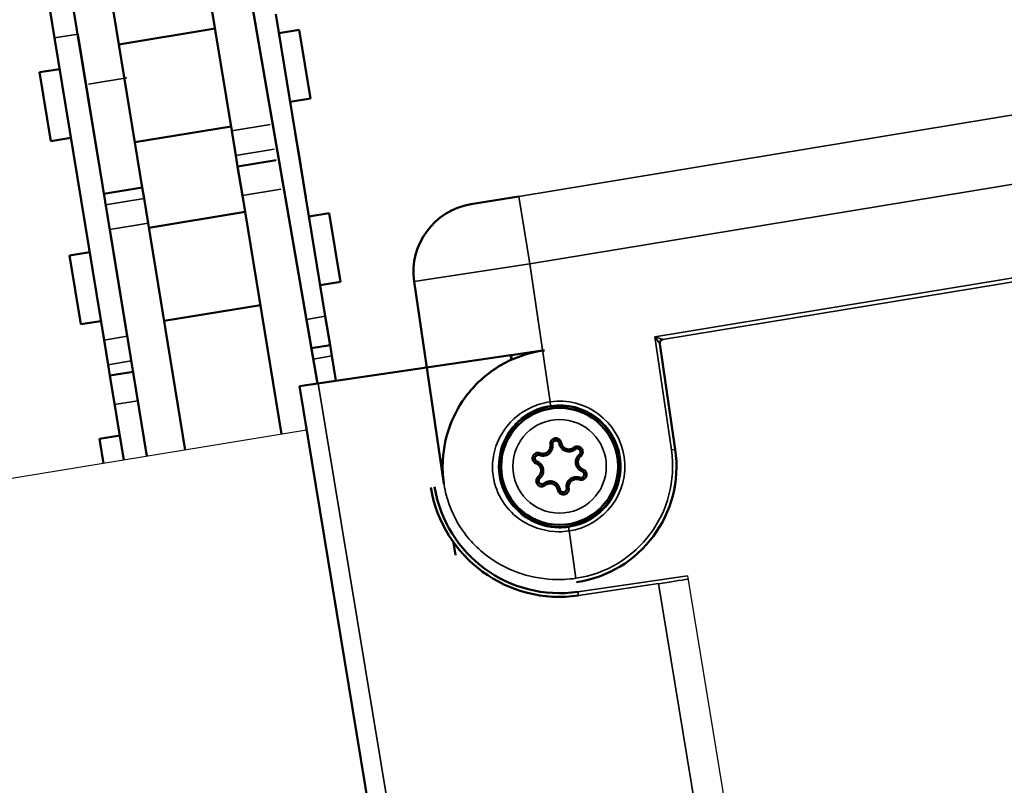
# Model space of a CAD drawing. Extents: x 627 to 3016, y -786 to 350.
# Drawn here: x 1024 to 1074, y 154 to 193 of the extents above; entities that cross this region are included whole.
import ezdxf

# ---------------------------------------------------------------- set-up
doc = ezdxf.new("R2010")
doc.units = 0
doc.header["$LTSCALE"] = 10
doc.layers.get('0').update_dxf_attribs({"linetype": 'CONTINUOUS'})
doc.layers.get('DefPoints').update_dxf_attribs({"color": 250, "linetype": 'CONTINUOUS'})
doc.layers.add('18', color=7, linetype='CONTINUOUS')
doc.layers.add('Sichtbar (ISO)', color=7, linetype='CONTINUOUS', lineweight=50)
doc.layers.add('Sichtbar schmal (ISO)', color=3, linetype='CONTINUOUS', lineweight=35)
doc.styles.get("Standard").update_dxf_attribs({"font": 'ROMANS'})
doc.dimstyles.new('1 to 5 leader', dxfattribs={"dimscale": 5, "dimtxt": 2, "dimasz": 3, "dimexe": 2, "dimexo": 2, "dimgap": 1, "dimtad": 0, "dimdec": 0, "dimzin": 0, "dimdsep": 46, "dimtxsty": 'Standard', "dimcen": 10, "dimclrt": 256, "dimadec": 4, "dimazin": 0, "dimtfac": 1, "dimtdec": 0, "dimtix": 1, "dimtofl": 0, "dimtmove": 2, "dimatfit": 3, "dimfxl": 1, "dimtolj": 1, "dimtzin": 0, "dimarcsym": 0})

# ---------------------------------------------------------------- blocks, each defined once
blk = doc.blocks.new('*D6')
at = {"layer": '18', "color": 0, "lineweight": -2, "transparency": 16777216}
for p, q in [((1360.379, 136.204), (1286.126, 126.251)), ((1023.998, 91.117), (1098.25, 101.069))]:
    blk.add_line(p, q, dxfattribs=at)
at = {"layer": '18', "color": 0, "transparency": 16777216}
for points in [[(1360.046, 138.682), (1360.711, 133.726), (1375.246, 138.196)], [(1023.666, 93.595), (1024.33, 88.639), (1009.131, 89.124)]]:
    blk.add_solid(points, dxfattribs=at)
at = {"layer": 'DefPoints', "color": 0, "transparency": 16777216}
for p in [(1375.246, 138.196), (1375.246, 138.196), (1009.131, 89.124)]:
    blk.add_point(p, dxfattribs=at)
at = {"layer": '18', "transparency": 16777216, "insert": (1192.188, 113.66), "char_height": 10, "attachment_point": 5, "rotation": 7.6341}
blk.add_mtext('\\A1;{\\fArial|b0|i0|c0|p34;Fixing Dimension\\P(Internal trim size of upstand)}', dxfattribs=at)
blk = doc.blocks.new('62.103.82   (SR6)')
at = {"layer": 'Sichtbar (ISO)'}
blk.add_circle((0, 0), 3, dxfattribs=at)
for points, knots in [([(-0.915, 0.736), (-0.874, 0.712), (-0.83, 0.694), (-0.71, 0.666), (-0.632, 0.666), (-0.511, 0.694), (-0.466, 0.712), (-0.425, 0.736), (-0.384, 0.759), (-0.346, 0.789), (-0.261, 0.88), (-0.222, 0.947), (-0.186, 1.065), (-0.18, 1.112), (-0.18, 1.16)], [0.33859434, 0.33859434, 0.33859434, 0.33859434, 0.35020772, 0.35020772, 0.36866337, 0.36866337, 0.38019815, 0.38019815, 0.38019815, 0.39173293, 0.39173293, 0.41018858, 0.41018858, 0.42186038, 0.42186038, 0.42186038, 0.42186038]), ([(-0.279, 1.179), (-0.279, 1.14), (-0.285, 1.102), (-0.314, 1.005), (-0.346, 0.949), (-0.416, 0.876), (-0.447, 0.851), (-0.48, 0.832), (-0.514, 0.812), (-0.551, 0.797), (-0.65, 0.774), (-0.714, 0.775), (-0.812, 0.798), (-0.848, 0.812), (-0.882, 0.832)], [-0.42186038, -0.42186038, -0.42186038, -0.42186038, -0.41018858, -0.41018858, -0.39173293, -0.39173293, -0.38019815, -0.38019815, -0.38019815, -0.36866337, -0.36866337, -0.35020772, -0.35020772, -0.33859434, -0.33859434, -0.33859434, -0.33859434]), ([(0.279, 1.179), (0.279, 1.21), (0.274, 1.241), (0.248, 1.318), (0.219, 1.36), (0.151, 1.417), (0.117, 1.436), (0.056, 1.454), (0.032, 1.458), (0.008, 1.459), (-0.019, 1.46), (-0.045, 1.456), (-0.112, 1.439), (-0.151, 1.418), (-0.225, 1.355), (-0.255, 1.306), (-0.276, 1.23), (-0.279, 1.205), (-0.279, 1.179)], [-0.50884819, -0.50884819, -0.50884819, -0.50884819, -0.49951928, -0.49951928, -0.48468646, -0.48468646, -0.47327661, -0.47327661, -0.46614545, -0.46614545, -0.46614545, -0.45829424, -0.45829424, -0.44573231, -0.44573231, -0.4294018, -0.4294018, -0.42186038, -0.42186038, -0.42186038, -0.42186038]), ([(-0.18, 1.16), (-0.18, 1.177), (-0.177, 1.193), (-0.164, 1.242), (-0.144, 1.273), (-0.097, 1.314), (-0.072, 1.327), (-0.029, 1.338), (-0.012, 1.34), (0.005, 1.34), (0.021, 1.339), (0.036, 1.337), (0.075, 1.325), (0.097, 1.313), (0.141, 1.277), (0.159, 1.249), (0.176, 1.2), (0.18, 1.18), (0.18, 1.16)], [0.42186038, 0.42186038, 0.42186038, 0.42186038, 0.4294018, 0.4294018, 0.44573231, 0.44573231, 0.45829424, 0.45829424, 0.46614545, 0.46614545, 0.46614545, 0.47327661, 0.47327661, 0.48468646, 0.48468646, 0.49951928, 0.49951928, 0.50884819, 0.50884819, 0.50884819, 0.50884819]), ([(0.18, 1.16), (0.18, 1.113), (0.186, 1.066), (0.222, 0.948), (0.26, 0.88), (0.345, 0.79), (0.383, 0.76), (0.424, 0.736), (0.466, 0.712), (0.511, 0.694), (0.631, 0.666), (0.71, 0.666), (0.83, 0.694), (0.874, 0.712), (0.915, 0.736)], [0.50884819, 0.50884819, 0.50884819, 0.50884819, 0.52046157, 0.52046157, 0.53891722, 0.53891722, 0.550452, 0.550452, 0.550452, 0.56198679, 0.56198679, 0.58044244, 0.58044244, 0.59211423, 0.59211423, 0.59211423, 0.59211423]), ([(0.882, 0.832), (0.848, 0.812), (0.811, 0.798), (0.713, 0.774), (0.649, 0.774), (0.551, 0.798), (0.514, 0.812), (0.48, 0.832), (0.446, 0.851), (0.415, 0.876), (0.346, 0.95), (0.314, 1.006), (0.285, 1.102), (0.279, 1.14), (0.279, 1.179)], [-0.59211423, -0.59211423, -0.59211423, -0.59211423, -0.58044244, -0.58044244, -0.56198679, -0.56198679, -0.550452, -0.550452, -0.550452, -0.53891722, -0.53891722, -0.52046157, -0.52046157, -0.50884819, -0.50884819, -0.50884819, -0.50884819]), ([(-0.882, 0.832), (-0.909, 0.847), (-0.938, 0.858), (-1.017, 0.873), (-1.069, 0.87), (-1.152, 0.84), (-1.185, 0.819), (-1.231, 0.776), (-1.247, 0.757), (-1.259, 0.736), (-1.273, 0.714), (-1.284, 0.689), (-1.302, 0.622), (-1.304, 0.578), (-1.285, 0.483), (-1.259, 0.432), (-1.203, 0.376), (-1.183, 0.36), (-1.161, 0.348)], [-0.33859434, -0.33859434, -0.33859434, -0.33859434, -0.32926542, -0.32926542, -0.31443261, -0.31443261, -0.30302275, -0.30302275, -0.29589159, -0.29589159, -0.29589159, -0.28804039, -0.28804039, -0.27547845, -0.27547845, -0.25914794, -0.25914794, -0.25160652, -0.25160652, -0.25160652, -0.25160652]), ([(-1.095, 0.425), (-1.109, 0.433), (-1.122, 0.443), (-1.157, 0.479), (-1.175, 0.512), (-1.186, 0.573), (-1.185, 0.601), (-1.174, 0.644), (-1.167, 0.66), (-1.158, 0.674), (-1.15, 0.688), (-1.14, 0.7), (-1.11, 0.728), (-1.089, 0.741), (-1.035, 0.76), (-1.002, 0.763), (-0.951, 0.753), (-0.933, 0.746), (-0.915, 0.736)], [0.25160652, 0.25160652, 0.25160652, 0.25160652, 0.25914794, 0.25914794, 0.27547845, 0.27547845, 0.28804039, 0.28804039, 0.29589159, 0.29589159, 0.29589159, 0.30302275, 0.30302275, 0.31443261, 0.31443261, 0.32926542, 0.32926542, 0.33859434, 0.33859434, 0.33859434, 0.33859434]), ([(1.161, 0.348), (1.188, 0.363), (1.212, 0.383), (1.265, 0.444), (1.287, 0.491), (1.303, 0.578), (1.302, 0.617), (1.288, 0.678), (1.279, 0.701), (1.267, 0.722), (1.255, 0.746), (1.239, 0.768), (1.19, 0.817), (1.153, 0.84), (1.061, 0.872), (1.004, 0.874), (0.927, 0.854), (0.903, 0.844), (0.882, 0.832)], [-0.67910204, -0.67910204, -0.67910204, -0.67910204, -0.66977313, -0.66977313, -0.65494032, -0.65494032, -0.64353046, -0.64353046, -0.6363993, -0.6363993, -0.6363993, -0.62854809, -0.62854809, -0.61598616, -0.61598616, -0.59965565, -0.59965565, -0.59211423, -0.59211423, -0.59211423, -0.59211423]), ([(0.915, 0.736), (0.929, 0.744), (0.944, 0.75), (0.994, 0.763), (1.03, 0.761), (1.089, 0.741), (1.113, 0.726), (1.145, 0.694), (1.155, 0.681), (1.163, 0.665), (1.17, 0.652), (1.176, 0.637), (1.185, 0.598), (1.186, 0.572), (1.176, 0.517), (1.162, 0.487), (1.128, 0.448), (1.112, 0.435), (1.095, 0.425)], [0.59211423, 0.59211423, 0.59211423, 0.59211423, 0.59965565, 0.59965565, 0.61598616, 0.61598616, 0.62854809, 0.62854809, 0.6363993, 0.6363993, 0.6363993, 0.64353046, 0.64353046, 0.65494032, 0.65494032, 0.66977313, 0.66977313, 0.67910204, 0.67910204, 0.67910204, 0.67910204]), ([(-1.161, 0.348), (-1.127, 0.328), (-1.097, 0.304), (-1.027, 0.23), (-0.995, 0.175), (-0.966, 0.078), (-0.96, 0.039), (-0.96, 0), (-0.96, -0.039), (-0.966, -0.079), (-0.996, -0.176), (-1.028, -0.231), (-1.097, -0.304), (-1.127, -0.328), (-1.161, -0.348)], [-0.25160652, -0.25160652, -0.25160652, -0.25160652, -0.23993473, -0.23993473, -0.22147908, -0.22147908, -0.2099443, -0.2099443, -0.2099443, -0.19840951, -0.19840951, -0.17995386, -0.17995386, -0.16834048, -0.16834048, -0.16834048, -0.16834048]), ([(-1.095, -0.425), (-1.053, -0.401), (-1.016, -0.372), (-0.932, -0.282), (-0.892, -0.215), (-0.857, -0.096), (-0.85, -0.048), (-0.85, 0), (-0.849, 0.047), (-0.856, 0.095), (-0.892, 0.214), (-0.931, 0.282), (-1.016, 0.371), (-1.053, 0.401), (-1.095, 0.425)], [0.16834048, 0.16834048, 0.16834048, 0.16834048, 0.17995386, 0.17995386, 0.19840951, 0.19840951, 0.2099443, 0.2099443, 0.2099443, 0.22147908, 0.22147908, 0.23993473, 0.23993473, 0.25160652, 0.25160652, 0.25160652, 0.25160652]), ([(1.095, 0.425), (1.053, 0.401), (1.016, 0.372), (0.932, 0.282), (0.892, 0.215), (0.857, 0.096), (0.85, 0.048), (0.85, 0), (0.849, -0.047), (0.856, -0.095), (0.892, -0.214), (0.931, -0.282), (1.016, -0.371), (1.053, -0.401), (1.095, -0.425)], [0.67910204, 0.67910204, 0.67910204, 0.67910204, 0.69071542, 0.69071542, 0.70917108, 0.70917108, 0.72070586, 0.72070586, 0.72070586, 0.73224064, 0.73224064, 0.75069629, 0.75069629, 0.76236808, 0.76236808, 0.76236808, 0.76236808]), ([(1.161, -0.348), (1.127, -0.328), (1.097, -0.304), (1.027, -0.23), (0.995, -0.175), (0.966, -0.078), (0.96, -0.039), (0.96, 0), (0.96, 0.039), (0.966, 0.079), (0.996, 0.176), (1.028, 0.231), (1.097, 0.304), (1.127, 0.328), (1.161, 0.348)], [-0.76236808, -0.76236808, -0.76236808, -0.76236808, -0.75069629, -0.75069629, -0.73224064, -0.73224064, -0.72070586, -0.72070586, -0.72070586, -0.70917108, -0.70917108, -0.69071542, -0.69071542, -0.67910204, -0.67910204, -0.67910204, -0.67910204]), ([(-1.161, -0.348), (-1.188, -0.363), (-1.212, -0.383), (-1.265, -0.444), (-1.287, -0.491), (-1.303, -0.578), (-1.302, -0.617), (-1.288, -0.678), (-1.279, -0.701), (-1.267, -0.722), (-1.255, -0.746), (-1.239, -0.768), (-1.19, -0.817), (-1.153, -0.84), (-1.061, -0.872), (-1.004, -0.874), (-0.927, -0.854), (-0.903, -0.844), (-0.882, -0.832)], [-0.16834048, -0.16834048, -0.16834048, -0.16834048, -0.15901157, -0.15901157, -0.14417876, -0.14417876, -0.1327689, -0.1327689, -0.12563774, -0.12563774, -0.12563774, -0.11778653, -0.11778653, -0.1052246, -0.1052246, -0.08889409, -0.08889409, -0.08135267, -0.08135267, -0.08135267, -0.08135267]), ([(-0.915, -0.736), (-0.929, -0.744), (-0.944, -0.75), (-0.994, -0.763), (-1.03, -0.761), (-1.089, -0.741), (-1.113, -0.726), (-1.145, -0.694), (-1.155, -0.681), (-1.163, -0.665), (-1.17, -0.652), (-1.176, -0.637), (-1.185, -0.598), (-1.186, -0.572), (-1.176, -0.517), (-1.162, -0.487), (-1.128, -0.448), (-1.112, -0.435), (-1.095, -0.425)], [0.08135267, 0.08135267, 0.08135267, 0.08135267, 0.08889409, 0.08889409, 0.1052246, 0.1052246, 0.11778653, 0.11778653, 0.12563774, 0.12563774, 0.12563774, 0.1327689, 0.1327689, 0.14417876, 0.14417876, 0.15901157, 0.15901157, 0.16834048, 0.16834048, 0.16834048, 0.16834048]), ([(0.882, -0.832), (0.909, -0.847), (0.938, -0.858), (1.017, -0.873), (1.069, -0.87), (1.152, -0.84), (1.185, -0.819), (1.231, -0.776), (1.247, -0.757), (1.259, -0.736), (1.273, -0.714), (1.284, -0.689), (1.302, -0.622), (1.304, -0.578), (1.285, -0.483), (1.259, -0.432), (1.203, -0.376), (1.183, -0.36), (1.161, -0.348)], [-0.8493559, -0.8493559, -0.8493559, -0.8493559, -0.84002698, -0.84002698, -0.82519417, -0.82519417, -0.81378431, -0.81378431, -0.80665315, -0.80665315, -0.80665315, -0.79880195, -0.79880195, -0.78624002, -0.78624002, -0.76990951, -0.76990951, -0.76236808, -0.76236808, -0.76236808, -0.76236808]), ([(1.095, -0.425), (1.109, -0.433), (1.122, -0.443), (1.157, -0.479), (1.175, -0.512), (1.186, -0.573), (1.185, -0.601), (1.174, -0.644), (1.167, -0.66), (1.158, -0.674), (1.15, -0.688), (1.14, -0.7), (1.11, -0.728), (1.089, -0.741), (1.035, -0.76), (1.002, -0.763), (0.951, -0.753), (0.933, -0.746), (0.915, -0.736)], [0.76236808, 0.76236808, 0.76236808, 0.76236808, 0.76990951, 0.76990951, 0.78624002, 0.78624002, 0.79880195, 0.79880195, 0.80665315, 0.80665315, 0.80665315, 0.81378431, 0.81378431, 0.82519417, 0.82519417, 0.84002698, 0.84002698, 0.8493559, 0.8493559, 0.8493559, 0.8493559]), ([(-0.18, -1.16), (-0.18, -1.113), (-0.186, -1.066), (-0.222, -0.948), (-0.261, -0.88), (-0.346, -0.79), (-0.383, -0.76), (-0.425, -0.736), (-0.466, -0.712), (-0.511, -0.694), (-0.632, -0.666), (-0.71, -0.666), (-0.83, -0.694), (-0.874, -0.712), (-0.915, -0.736)], [-0.00190605, -0.00190605, -0.00190605, -0.00190605, 0.00973354, 0.00973354, 0.02818913, 0.02818913, 0.03972387, 0.03972387, 0.03972387, 0.05125861, 0.05125861, 0.06971419, 0.06971419, 0.08135267, 0.08135267, 0.08135267, 0.08135267]), ([(-0.882, -0.832), (-0.848, -0.812), (-0.812, -0.798), (-0.714, -0.775), (-0.65, -0.774), (-0.551, -0.798), (-0.514, -0.812), (-0.48, -0.832), (-0.446, -0.851), (-0.415, -0.876), (-0.346, -0.95), (-0.314, -1.005), (-0.285, -1.102), (-0.279, -1.14), (-0.279, -1.179)], [-0.08135267, -0.08135267, -0.08135267, -0.08135267, -0.06971419, -0.06971419, -0.05125861, -0.05125861, -0.03972387, -0.03972387, -0.03972387, -0.02818913, -0.02818913, -0.00973354, -0.00973354, 0.00190605, 0.00190605, 0.00190605, 0.00190605]), ([(0.915, -0.736), (0.874, -0.712), (0.83, -0.694), (0.71, -0.666), (0.632, -0.666), (0.511, -0.694), (0.466, -0.712), (0.425, -0.736), (0.384, -0.759), (0.346, -0.789), (0.261, -0.88), (0.222, -0.947), (0.186, -1.065), (0.18, -1.112), (0.18, -1.16)], [0.8493559, 0.8493559, 0.8493559, 0.8493559, 0.86096928, 0.86096928, 0.87942493, 0.87942493, 0.89095971, 0.89095971, 0.89095971, 0.90249449, 0.90249449, 0.92095014, 0.92095014, 0.93262194, 0.93262194, 0.93262194, 0.93262194]), ([(0.279, -1.179), (0.279, -1.14), (0.285, -1.102), (0.314, -1.005), (0.346, -0.949), (0.416, -0.876), (0.447, -0.851), (0.48, -0.832), (0.514, -0.812), (0.551, -0.797), (0.65, -0.774), (0.714, -0.775), (0.812, -0.798), (0.848, -0.812), (0.882, -0.832)], [-0.93262194, -0.93262194, -0.93262194, -0.93262194, -0.92095014, -0.92095014, -0.90249449, -0.90249449, -0.89095971, -0.89095971, -0.89095971, -0.87942493, -0.87942493, -0.86096928, -0.86096928, -0.8493559, -0.8493559, -0.8493559, -0.8493559]), ([(-0.279, -1.179), (-0.279, -1.201), (-0.277, -1.222), (-0.26, -1.296), (-0.231, -1.346), (-0.159, -1.413), (-0.121, -1.435), (-0.054, -1.455), (-0.027, -1.459), (0, -1.459), (0.027, -1.459), (0.053, -1.455), (0.12, -1.435), (0.158, -1.414), (0.229, -1.348), (0.258, -1.299), (0.277, -1.224), (0.279, -1.202), (0.279, -1.179)], [-1.01961707, -1.01961707, -1.01961707, -1.01961707, -1.0131772, -1.0131772, -0.99670731, -0.99670731, -0.98403817, -0.98403817, -0.97611995, -0.97611995, -0.97611995, -0.96826938, -0.96826938, -0.95570846, -0.95570846, -0.93937927, -0.93937927, -0.93262194, -0.93262194, -0.93262194, -0.93262194]), ([(0.18, -1.16), (0.18, -1.175), (0.178, -1.189), (0.166, -1.237), (0.147, -1.269), (0.101, -1.311), (0.077, -1.325), (0.034, -1.338), (0.017, -1.34), (0, -1.34), (-0.017, -1.34), (-0.035, -1.337), (-0.078, -1.325), (-0.102, -1.311), (-0.148, -1.268), (-0.167, -1.236), (-0.178, -1.188), (-0.18, -1.174), (-0.18, -1.16)], [0.93262194, 0.93262194, 0.93262194, 0.93262194, 0.93937927, 0.93937927, 0.95570846, 0.95570846, 0.96826938, 0.96826938, 0.97611995, 0.97611995, 0.97611995, 0.98403817, 0.98403817, 0.99670731, 0.99670731, 1.0131772, 1.0131772, 1.01961707, 1.01961707, 1.01961707, 1.01961707])]:
    blk.add_open_spline(points, degree=3, knots=knots, dxfattribs=at)
for points in [[(-0.18, 1.16), (-0.279, 1.179)], [(0.18, 1.16), (0.279, 1.179)], [(-0.915, 0.736), (-0.882, 0.832)], [(0.915, 0.736), (0.882, 0.832)], [(-1.095, 0.425), (-1.161, 0.348)], [(1.095, 0.425), (1.161, 0.348)], [(-1.095, -0.425), (-1.161, -0.348)], [(1.095, -0.425), (1.161, -0.348)], [(-0.915, -0.736), (-0.882, -0.832)], [(0.915, -0.736), (0.882, -0.832)], [(-0.279, -1.179), (-0.18, -1.16)], [(0.18, -1.16), (0.279, -1.179)]]:
    blk.add_open_spline(points, degree=1, dxfattribs=at)

msp = doc.modelspace()

# ---------------------------------------------------------------- linework, layer by layer
msp.add_line((1038.413, 171.82), (1011.946, 167.464))
at = {"layer": '18'}
msp.add_line((1057.952, 164.348), (1065.455, 118.759), dxfattribs=at)
at = {"layer": 'Sichtbar (ISO)'}
for p, q in [((1032.034, 202.651), (1034.572, 187.16)), ((1038.966, 174.206), (1034.007, 202.975)), ((1029.739, 185.733), (1027.201, 201.224)), ((1025.227, 200.9), (1027.765, 185.409)), ((1025.482, 191.926), (1025.239, 193.406)), ((1039.371, 177.659), (1036.833, 193.15)), ((1029.204, 176.629), (1026.666, 192.12)), ((1033.713, 192.403), (1028.779, 191.595)), ((1038.029, 192.345), (1036.993, 192.175)), ((1038.606, 188.822), (1038.029, 192.345)), ((1025.482, 191.926), (1028.02, 176.435)), ((1025.743, 190.332), (1024.707, 190.162)), ((1025.284, 186.639), (1024.707, 190.162)), ((1038.606, 188.822), (1037.57, 188.652)), ((1034.534, 187.39), (1029.6, 186.582)), ((1034.779, 185.894), (1034.572, 187.16)), ((1037.831, 187.059), (1038.074, 185.578)), ((1026.32, 186.809), (1025.284, 186.639)), ((1029.739, 185.733), (1029.982, 184.253)), ((1034.871, 185.332), (1034.779, 185.894)), ((1034.871, 185.332), (1036.845, 185.656)), ((1038.074, 185.578), (1038.166, 185.017)), ((1035.114, 183.852), (1034.871, 185.332)), ((1038.166, 185.017), (1038.373, 183.75)), ((1029.982, 184.253), (1028.008, 183.929)), ((1029.982, 184.253), (1030.074, 183.691)), ((1030.074, 183.691), (1030.281, 182.424)), ((1035.114, 183.852), (1037.12, 171.608)), ((1035.253, 183.003), (1030.319, 182.195)), ((1039.569, 182.946), (1038.533, 182.776)), ((1040.146, 179.423), (1039.569, 182.946)), ((1032.186, 170.795), (1030.281, 182.424)), ((1028.307, 182.101), (1030.213, 170.471)), ((1027.283, 180.933), (1026.247, 180.763)), ((1026.824, 177.24), (1026.247, 180.763)), ((1040.146, 179.423), (1039.11, 179.253)), ((1036.037, 178.22), (1031.102, 177.411)), ((1027.86, 177.409), (1026.824, 177.24)), ((1039.371, 177.659), (1039.614, 176.179)), ((1028.227, 175.168), (1028.02, 176.435)), ((1039.614, 176.179), (1038.655, 176.013)), ((1039.614, 176.179), (1039.706, 175.617)), ((1048.911, 175.655), (1050.517, 175.891)), ((1038.043, 174.071), (1048.88, 175.651)), ((1039.706, 175.617), (1039.913, 174.351)), ((1048.88, 175.651), (1048.911, 175.655)), ((1048.918, 175.421), (1048.88, 175.651)), ((1048.947, 175.434), (1048.911, 175.655)), ((1028.319, 174.607), (1028.227, 175.168)), ((1028.319, 174.607), (1029.504, 174.801)), ((1029.031, 170.276), (1028.319, 174.607)), ((1038.043, 174.071), (1043.039, 143.716)), ((1028.823, 171.533), (1027.787, 171.363)), ((1027.994, 170.105), (1027.787, 171.363)), ((1045.926, 166.142), (1046.047, 165.41)), ((1045.926, 166.142), (1046.047, 165.41))]:
    msp.add_line(p, q, dxfattribs=at)
at = {"layer": 'Sichtbar (ISO)', "color": 7}
for p, q in [((1049.296, 183.799), (1046.829, 183.393)), ((1045.453, 169.084), (1043.935, 179.432)), ((1056.529, 176.242), (1057.324, 170.825))]:
    msp.add_line(p, q, dxfattribs=at)
for centre, radius, start, end in [((1047.397, 179.94), 3.5, 99.3466, 188.3466), ((1056.727, 176.271), 0.2, 99.3466, 188.3466), ((1051.388, 169.954), 5.999, 278.3557, 8.3466)]:
    msp.add_arc(centre, radius, start, end, dxfattribs=at)
at = {"layer": 'Sichtbar (ISO)'}
for radius, start, end in [(6, 97.3466, 98.3466), (6.5, 189.3466, 278.3466)]:
    msp.add_arc((1051.388, 169.954), radius, start, end, dxfattribs=at)
msp.add_ellipse((1051.386, 169.954), major_axis=(-6.6, -1.086), ratio=1, start_param=0, end_param=1.553648, dxfattribs=at)
at = {"layer": 'Sichtbar (ISO)', "color": 7}
msp.add_open_spline([(1045.453, 169.083), (1045.394, 169.481), (1045.377, 169.889), (1045.433, 170.914), (1045.571, 171.529), (1045.998, 172.661), (1046.303, 173.187), (1047.139, 174.262), (1047.722, 174.757), (1049.023, 175.524), (1049.763, 175.779), (1050.517, 175.89)], degree=3, knots=[0, 0, 0, 0, 0.116719, 0.116719, 0.303746, 0.303746, 0.506705, 0.506705, 0.790705, 0.790705, 1.103279, 1.103279, 1.103279, 1.103279], dxfattribs=at)
at = {"layer": 'Sichtbar schmal (ISO)'}
for p, q in [((1025.482, 191.926), (1026.666, 192.12)), ((1029.19, 189.873), (1027.216, 189.55)), ((1034.572, 187.16), (1036.545, 187.484)), ((1034.779, 185.894), (1036.753, 186.217)), ((1035.114, 183.852), (1037.088, 184.176)), ((1030.074, 183.691), (1028.1, 183.368)), ((1030.281, 182.424), (1028.307, 182.101)), ((1039.371, 177.659), (1038.4, 177.492)), ((1028.02, 176.435), (1029.204, 176.629)), ((1028.227, 175.168), (1029.412, 175.362)), ((1039.706, 175.617), (1038.751, 175.453)), ((1039.913, 174.351), (1038.729, 174.157)), ((1028.562, 173.127), (1029.746, 173.321)), ((1052.359, 163.337), (1052.332, 163.523))]:
    msp.add_line(p, q, dxfattribs=at)
at = {"layer": 'Sichtbar schmal (ISO)', "color": 7}
for p, q in [((1049.296, 183.799), (1101.019, 192.312)), ((1101.587, 188.859), (1049.865, 180.346)), ((1056.274, 176.602), (1102.425, 184.198)), ((1103.525, 184.176), (1056.695, 176.468)), ((1049.296, 183.799), (1049.865, 180.346)), ((1043.935, 179.432), (1049.865, 180.346)), ((1049.865, 180.346), (1050.903, 173.266)), ((1056.274, 176.602), (1056.695, 176.468)), ((1057.126, 170.796), (1056.274, 176.602)), ((1056.529, 176.242), (1056.274, 176.602)), ((1048.646, 115.808), (1039.01, 174.203)), ((1050.903, 173.266), (1050.932, 173.068)), ((1057.126, 170.796), (1057.324, 170.825)), ((1051.846, 166.841), (1051.875, 166.643)), ((1051.875, 166.643), (1052.231, 164.217)), ((1057.952, 164.348), (1052.332, 163.523)), ((1056.467, 163.941), (1052.359, 163.337)), ((1056.467, 163.941), (1063.93, 118.599))]:
    msp.add_line(p, q, dxfattribs=at)
for radius in [3.092, 2.4]:
    msp.add_circle((1051.388, 169.954), radius, dxfattribs=at)
for radius, start, end in [(3.347, 278.3623, 98.331), (3.147, 278.3623, 98.331), (5.799, 278.3557, 8.3466)]:
    msp.add_arc((1051.388, 169.954), radius, start, end, dxfattribs=at)
msp.add_ellipse((1056.427, 163.97), major_axis=(-1.979, -0.29), ratio=0.017452, start_param=1.588554, end_param=2.470435, dxfattribs=at)
for points, knots in [([(1051.875, 166.643), (1051.695, 166.617), (1051.513, 166.604), (1050.724, 166.611), (1050.137, 166.774), (1049.215, 167.297), (1048.852, 167.621), (1048.304, 168.378), (1048.111, 168.806), (1047.895, 169.845), (1047.94, 170.456), (1048.269, 171.411), (1048.497, 171.798), (1049.003, 172.37), (1049.259, 172.589), (1049.793, 172.923), (1050.064, 173.049), (1050.532, 173.196), (1050.717, 173.238), (1050.903, 173.266)], [-1.06793, -1.06793, -1.06793, -1.06793, -1.015296, -1.015296, -0.83946, -0.83946, -0.692054, -0.692054, -0.553061, -0.553061, -0.376683, -0.376683, -0.241569, -0.241569, -0.141706, -0.141706, -0.054502, -0.054502, 0, 0, 0, 0]), ([(1050.932, 173.068), (1050.763, 173.043), (1050.595, 173.004), (1050.17, 172.868), (1049.924, 172.751), (1049.44, 172.439), (1049.208, 172.235), (1048.75, 171.699), (1048.546, 171.336), (1048.251, 170.441), (1048.212, 169.867), (1048.414, 168.89), (1048.591, 168.488), (1049.092, 167.774), (1049.424, 167.468), (1050.264, 166.972), (1050.799, 166.816), (1051.516, 166.806), (1051.683, 166.817), (1051.846, 166.841)], [0, 0, 0, 0, 0.054502, 0.054502, 0.141706, 0.141706, 0.241569, 0.241569, 0.376683, 0.376683, 0.553061, 0.553061, 0.692054, 0.692054, 0.83946, 0.83946, 1.015296, 1.015296, 1.06793, 1.06793, 1.06793, 1.06793]), ([(1045.453, 169.084), (1045.56, 168.355), (1045.812, 167.639), (1046.571, 166.385), (1047.063, 165.823), (1048.133, 165.02), (1048.658, 164.727), (1049.787, 164.319), (1050.401, 164.189), (1051.425, 164.139), (1051.833, 164.158), (1052.231, 164.217)], [-1.103279, -1.103279, -1.103279, -1.103279, -0.790705, -0.790705, -0.506705, -0.506705, -0.303746, -0.303746, -0.116719, -0.116719, 0, 0, 0, 0])]:
    msp.add_open_spline(points, degree=3, knots=knots, dxfattribs=at)

# ---------------------------------------------------------------- block references
at = {"color": 7, "rotation": 9.34663559504806}
msp.add_blockref('62.103.82   (SR6)', (1051.388, 169.954), dxfattribs=at)

# ---------------------------------------------------------------- dimensions: what is measured, and where the dimension line sits
at = {"layer": '18'}
dim = msp.add_aligned_dim(p1=(1009.131, 89.124), p2=(1375.246, 138.196), distance=0, text='{\\fArial|b0|i0|c0|p34;Fixing Dimension\\P(Internal trim size of upstand)}', dimstyle='1 to 5 leader', dxfattribs=at)
dim.commit()
dim.dimension.update_dxf_attribs({"geometry": '*D6', "text_midpoint": (1192.188, 113.66)})

doc.saveas('drawing.dxf')
